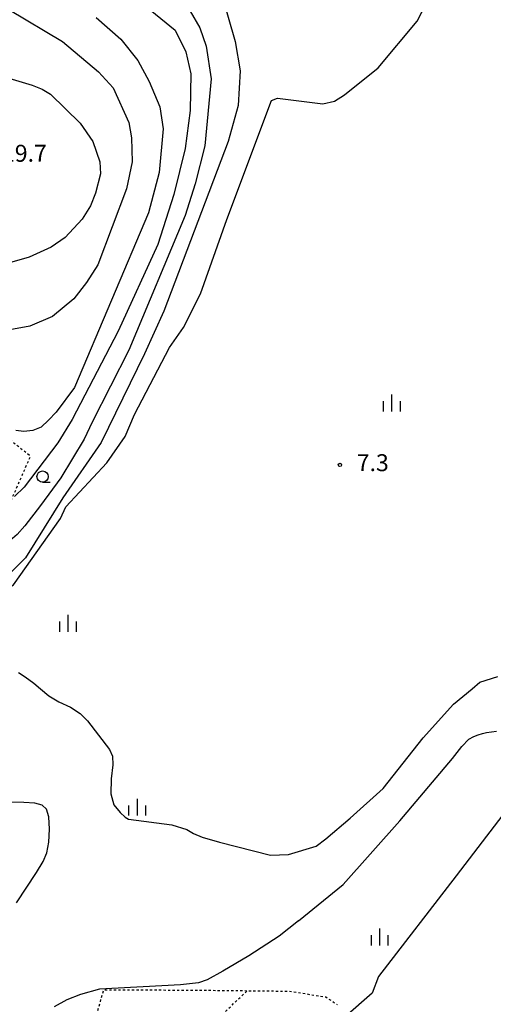
# Model space of a CAD drawing. Extents: x -4000 to -2000, y 88500 to 90000.
# Drawn here: x -2822 to -2717, y 88803 to 89021 of the extents above; entities that cross this region are included whole.
import ezdxf
from ezdxf.enums import TextEntityAlignment as Align

# ---------------------------------------------------------------- set-up
doc = ezdxf.new("R2010")
doc.units = 0
doc.linetypes.add('630100', pattern=[1, 0.5, -0.5])
for name, color, linetype in [('1103000', 7, 'Continuous'), ('5102000', 4, '510200'), ('6301000', 3, '630100'), ('6331000', 3, 'Continuous'), ('6334000', 3, 'Continuous'), ('7101000', 2, 'Continuous'), ('7102000', 6, 'Continuous'), ('7312000', 1, 'Continuous')]:
    doc.layers.add(name, color=color, linetype=linetype)
doc.styles.add('PlotAnnotation', font='MS Gothic.ttf')
doc.linetypes.add('510200', pattern='A,0,-0.375,[8,dmdr.shx,S=0.375,R=0,X=0,Y=0],-0.75,[8,dmdr.shx,S=0.375,R=180,X=0,Y=0],-0.375', length=1.5)

# ---------------------------------------------------------------- blocks, each defined once
blk = doc.blocks.new('633100')
at = {"layer": '6331000'}
blk.add_lwpolyline([(0, -0.5), (0.67, -0.5)], dxfattribs=at)
blk.add_circle((0, 0), 0.5, dxfattribs=at)
blk = doc.blocks.new('633400')
at = {"layer": '6334000'}
for points in [[(-0.75, -0.75), (-0.75, 0.15)], [(0, -0.75), (0, 0.75)], [(0.75, -0.75), (0.75, 0.15)]]:
    blk.add_lwpolyline(points, dxfattribs=at)
blk = doc.blocks.new('731200')
at = {"layer": '7312000'}
blk.add_circle((0, 0), 0.15, dxfattribs=at)

msp = doc.modelspace()

# ---------------------------------------------------------------- linework, layer by layer
at = {"layer": '1103000', "flags": 128}
msp.add_lwpolyline([(-2658.11, 88919.21), (-2725.22, 88831.58), (-2742.4, 88809.27), (-2743.81, 88805.56), (-2755.22, 88795.56)], dxfattribs=at)
at = {"layer": '5102000', "flags": 128}
for points in [[(-2766.12, 89003.3), (-2764.83, 89003.85), (-2754.78, 89002.55), (-2752.16, 89003.14), (-2749.94, 89004.6), (-2742.52, 89010.57), (-2733.86, 89020.88), (-2731.82, 89024.87), (-2731.86, 89027.95), (-2732.38, 89029.44), (-2734.93, 89034.37), (-2735.3, 89035.09), (-2736.01, 89037.14), (-2736.04, 89039.11), (-2730.72, 89063.3), (-2728.47, 89071.31), (-2727.01, 89074.87), (-2724.76, 89077.67), (-2721.3, 89081.43), (-2704.75, 89094.21), (-2700.71, 89098.09), (-2696.55, 89103.32), (-2669.09, 89145.52), (-2663.15, 89153.88), (-2661.94, 89156.66), (-2661.01, 89159.79), (-2658.64, 89166.51), (-2655.84, 89169.2), (-2653.62, 89170.09), (-2641.95, 89169.64), (-2637.72, 89168.44), (-2635.02, 89166.92), (-2629.97, 89164.54), (-2622.19, 89159.88)], [(-2838.47, 88872.99), (-2837.44, 88874.71), (-2825.39, 88894.72), (-2823.26, 88896.03), (-2812.87, 88910.75), (-2811.7, 88913.33), (-2802.58, 88923.02), (-2798.58, 88928.89), (-2796.49, 88933.77), (-2788.76, 88948.6), (-2785.63, 88953.01), (-2781.88, 88960.5), (-2776.03, 88976.99), (-2766.12, 89003.3)]]:
    msp.add_lwpolyline(points, dxfattribs=at)
at = {"layer": '6301000', "flags": 128}
for points in [[(-2827.83, 88905.56), (-2823.54, 88915.35), (-2819.53, 88924.51), (-2831.7, 88934.13), (-2832.88, 88932.07), (-2839.78, 88920.09), (-2842.01, 88916.2)], [(-2818.49, 88761.68), (-2789.6, 88788.97), (-2783.76, 88794.5), (-2771.48, 88806.1), (-2762.12, 88805.99), (-2754.08, 88804.71), (-2751.59, 88803.03)], [(-2783.76, 88794.5), (-2806.19, 88796.47), (-2805.61, 88798.32), (-2803.27, 88806.32), (-2782.07, 88806.21), (-2775.72, 88806.14), (-2771.48, 88806.1)]]:
    msp.add_lwpolyline(points, dxfattribs=at)
at = {"layer": '7101000', "flags": 128}
for points in [[(-2784.17, 89023.15), (-2781.98, 89019.4), (-2780.57, 89015.33), (-2779.48, 89008.15), (-2780.89, 88993.3), (-2783.07, 88984.87), (-2785.26, 88977.83), (-2797.76, 88947.99), (-2805.89, 88932.06), (-2807.63, 88928.28), (-2812.84, 88919.74), (-2817.35, 88913.57), (-2820.77, 88909.11), (-2822.52, 88907.15), (-2823.52, 88906.29), (-2824.44, 88905.64), (-2825.27, 88905.22), (-2826.87, 88904.84)], [(-2760.16, 88821.59), (-2750.26, 88829.64), (-2737.71, 88843.73), (-2726.04, 88857.56), (-2723.96, 88860.18), (-2722.38, 88861.79), (-2721.29, 88862.39), (-2720.3, 88862.8), (-2719.36, 88863.11), (-2718.46, 88863.33), (-2716.24, 88863.6)], [(-2822.63, 88825.59), (-2818.19, 88832.25), (-2816.71, 88834.74), (-2815.9, 88836.67), (-2815.44, 88839.01), (-2815.29, 88841.9), (-2815.47, 88844.6), (-2816, 88846.32), (-2816.94, 88847.17), (-2818.59, 88847.63), (-2821.01, 88847.78), (-2824.87, 88847.88)], [(-2760.16, 88821.59), (-2764.45, 88818.2), (-2771.16, 88813.81), (-2776.9, 88810.45), (-2780.41, 88808.52), (-2782.3, 88807.84), (-2786.31, 88807.39), (-2804.25, 88806.45), (-2808.47, 88805.23), (-2811.51, 88804.04), (-2814.31, 88802.49)]]:
    msp.add_lwpolyline(points, dxfattribs=at)
at = {"layer": '7102000', "flags": 128}
for points in [[(-2803.39, 89031.9), (-2787.45, 89018.93), (-2785.1, 89014.08), (-2784.01, 89009.24), (-2784.17, 89001.12), (-2785.26, 88992.68), (-2787.76, 88982.52), (-2791.35, 88971.43), (-2800.1, 88952.21), (-2810.26, 88932.68), (-2813.45, 88927.48), (-2820.95, 88917.65), (-2823.04, 88915.57)], [(-2777.14, 89026.74), (-2774.17, 89016.43), (-2773.07, 89009.87), (-2773.54, 89002.21), (-2775.73, 88994.24), (-2790.01, 88956.67), (-2794.24, 88947.16), (-2803.86, 88927.52), (-2812.33, 88915.26), (-2820.67, 88902.03), (-2824.25, 88898.36)], [(-2824.32, 89023.46), (-2812.45, 89016.43), (-2804.48, 89009.71), (-2801.2, 89006.12), (-2797.76, 88998.46), (-2797.14, 88995.02), (-2796.98, 88989.71), (-2798.23, 88983.77), (-2804.64, 88966.9), (-2807.14, 88962.99), (-2809.95, 88959.4), (-2814.64, 88955.49), (-2819.64, 88953.3), (-2824.95, 88952.37)], [(-2804.95, 89021.74), (-2799.48, 89016.9), (-2795.73, 89012.21), (-2793.23, 89007.52), (-2790.89, 89001.9), (-2790.1, 88997.05), (-2791.04, 88987.37), (-2793.39, 88978.46), (-2809.79, 88939.71), (-2813.85, 88934.24), (-2815.57, 88932.52), (-2817.14, 88930.96), (-2819.01, 88930.18), (-2821.04, 88930.02), (-2822.76, 88930.18)], [(-2825.1, 89008.46), (-2819.17, 89006.74), (-2816.98, 89005.8), (-2815.1, 89004.71), (-2808.54, 88998.3), (-2805.73, 88994.24), (-2804.17, 88989.71), (-2804.01, 88987.05), (-2805.1, 88982.83), (-2806.2, 88980.02), (-2808.07, 88977.05), (-2811.82, 88972.99), (-2814.95, 88970.8), (-2819.79, 88968.62), (-2825.73, 88966.9)], [(-2822.18, 88876.6), (-2820.69, 88875.6), (-2818.81, 88874.21), (-2817.33, 88872.99)], [(-2721.7, 88872.99), (-2719.94, 88874.45), (-2715.96, 88875.72)], [(-2817.33, 88872.99), (-2815.49, 88871.46), (-2813.24, 88870.12), (-2810.69, 88868.92), (-2808.53, 88867.53), (-2806.88, 88865.88), (-2802.05, 88859.55), (-2801.33, 88858.05), (-2801.31, 88856.12), (-2801.64, 88853.02), (-2801.74, 88849.74), (-2801.03, 88847.28), (-2799.66, 88845.6), (-2798.54, 88844.56), (-2797.83, 88844.13), (-2788.2, 88842.87), (-2784.86, 88841.82), (-2783.38, 88840.95), (-2781.5, 88840.14), (-2777.64, 88838.97), (-2766.35, 88836.09), (-2762.38, 88836.26), (-2756.24, 88838.09), (-2754.1, 88839.72), (-2748.72, 88844.34), (-2741.37, 88850.91)], [(-2741.37, 88850.91), (-2732.52, 88862.14), (-2725.82, 88869.58), (-2721.7, 88872.99)]]:
    msp.add_lwpolyline(points, dxfattribs=at)

# ---------------------------------------------------------------- block references
at = {"layer": '6331000', "xscale": 2.5, "yscale": 2.5, "zscale": 2.5}
msp.add_blockref('633100', (-2816.84, 88919.99), dxfattribs=at)
at = {"layer": '6334000', "xscale": 2.5, "yscale": 2.5, "zscale": 2.5}
for p in [(-2739.43, 88936.3), (-2811.19, 88887.5), (-2795.85, 88846.75), (-2742.13, 88818.01, 15.37)]:
    msp.add_blockref('633400', p, dxfattribs=at)
at = {"layer": '7312000', "xscale": 2.5, "yscale": 2.5, "zscale": 2.5}
msp.add_blockref('731200', (-2750.96, 88922.59, 7.26), dxfattribs=at)

# ---------------------------------------------------------------- texts
at = {"layer": '7312000', "style": 'PlotAnnotation'}
for s, p in [('19.7', (-2820.88, 88991.15)), ('7.3', (-2743.69, 88922.59))]:
    msp.add_text(s, height=3.75, dxfattribs=at).set_placement(p, align=Align.MIDDLE)

doc.saveas('drawing.dxf')
